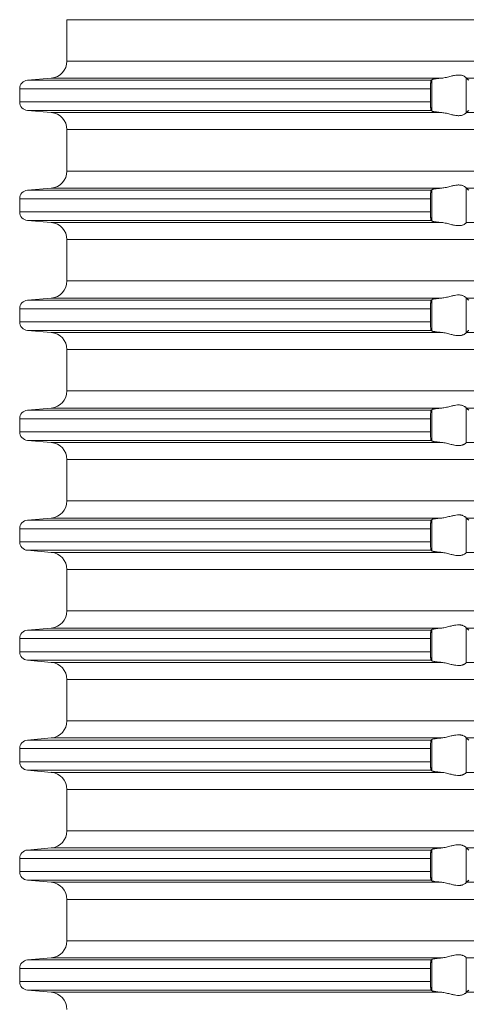
# Model space of a CAD drawing. Units: millimetres. Extents: x 2673 to 4786, y 0 to 1485.
# Drawn here: x 3951 to 3977, y 568 to 625 of the extents above; entities that cross this region are included whole.
import ezdxf

# ---------------------------------------------------------------- set-up
doc = ezdxf.new("R2010")
doc.units = ezdxf.units.MM
doc.layers.add('вспомогательный', color=140, linetype='Continuous', lineweight=20)

# ---------------------------------------------------------------- blocks, each defined once
blk = doc.blocks.new('HL85N-200__1', base_point=(-1294, -645.598))
at = {"layer": 'вспомогательный', "linetype": 'Continuous'}
for p, q in [((-1236.25, -565.602), (-1236.25, -563.194)), ((-1131.75, -563.194), (-1236.25, -563.194)), ((-1131.75, -565.602), (-1236.25, -565.602)), ((-1237.163, -566.598), (-1238.544, -566.719)), ((-1215.035, -566.719), (-1238.544, -566.719)), ((-1214.426, -566.598), (-1237.163, -566.598)), ((-1214.996, -568.511), (-1214.996, -566.685)), ((-1213.004, -568.616), (-1213.004, -566.581)), ((-1194.886, -566.598), (-1212.991, -566.598)), ((-1239, -567.217), (-1239, -567.979)), ((-1215.08, -567.217), (-1239, -567.217)), ((-1215.08, -567.217), (-1215.08, -567.979)), ((-1215.08, -567.979), (-1239, -567.979)), ((-1237.163, -568.598), (-1238.544, -568.477)), ((-1215.035, -568.477), (-1238.544, -568.477)), ((-1214.426, -568.598), (-1237.163, -568.598)), ((-1194.886, -568.598), (-1212.991, -568.598)), ((-1236.25, -572.002), (-1236.25, -569.594)), ((-1131.75, -569.594), (-1236.25, -569.594)), ((-1131.75, -572.002), (-1236.25, -572.002)), ((-1237.163, -572.998), (-1238.544, -573.119)), ((-1214.426, -572.998), (-1237.163, -572.998)), ((-1213.004, -575.016), (-1213.004, -572.981)), ((-1194.886, -572.998), (-1212.991, -572.998)), ((-1215.035, -573.119), (-1238.544, -573.119)), ((-1214.996, -574.911), (-1214.996, -573.085)), ((-1239, -573.617), (-1239, -574.379)), ((-1215.08, -573.617), (-1239, -573.617)), ((-1215.08, -573.617), (-1215.08, -574.379)), ((-1215.08, -574.379), (-1239, -574.379)), ((-1237.163, -574.998), (-1238.544, -574.877)), ((-1215.035, -574.877), (-1238.544, -574.877)), ((-1214.426, -574.998), (-1237.163, -574.998)), ((-1194.886, -574.998), (-1212.991, -574.998)), ((-1236.25, -578.402), (-1236.25, -575.994)), ((-1131.75, -575.994), (-1236.25, -575.994)), ((-1131.75, -578.402), (-1236.25, -578.402)), ((-1237.163, -579.398), (-1238.544, -579.519)), ((-1215.035, -579.519), (-1238.544, -579.519)), ((-1214.426, -579.398), (-1237.163, -579.398)), ((-1214.996, -581.311), (-1214.996, -579.485)), ((-1213.004, -581.416), (-1213.004, -579.381)), ((-1194.886, -579.398), (-1212.991, -579.398)), ((-1239, -580.017), (-1239, -580.779)), ((-1215.08, -580.017), (-1239, -580.017)), ((-1215.08, -580.017), (-1215.08, -580.779)), ((-1215.08, -580.779), (-1239, -580.779)), ((-1237.163, -581.398), (-1238.544, -581.277)), ((-1215.035, -581.277), (-1238.544, -581.277)), ((-1214.426, -581.398), (-1237.163, -581.398)), ((-1194.886, -581.398), (-1212.991, -581.398)), ((-1236.25, -584.802), (-1236.25, -582.394)), ((-1131.75, -582.394), (-1236.25, -582.394)), ((-1131.75, -584.802), (-1236.25, -584.802)), ((-1237.163, -585.798), (-1238.544, -585.919)), ((-1215.035, -585.919), (-1238.544, -585.919)), ((-1214.426, -585.798), (-1237.163, -585.798)), ((-1214.996, -587.711), (-1214.996, -585.885)), ((-1213.004, -587.816), (-1213.004, -585.781)), ((-1194.886, -585.798), (-1212.991, -585.798)), ((-1239, -586.417), (-1239, -587.179)), ((-1215.08, -586.417), (-1239, -586.417)), ((-1215.08, -586.417), (-1215.08, -587.179)), ((-1215.08, -587.179), (-1239, -587.179)), ((-1237.163, -587.798), (-1238.544, -587.677)), ((-1215.035, -587.677), (-1238.544, -587.677)), ((-1214.426, -587.798), (-1237.163, -587.798)), ((-1194.886, -587.798), (-1212.991, -587.798)), ((-1236.25, -591.202), (-1236.25, -588.794)), ((-1131.75, -588.794), (-1236.25, -588.794)), ((-1131.75, -591.202), (-1236.25, -591.202)), ((-1237.163, -592.198), (-1238.544, -592.319)), ((-1215.035, -592.319), (-1238.544, -592.319)), ((-1214.426, -592.198), (-1237.163, -592.198)), ((-1214.996, -594.111), (-1214.996, -592.285)), ((-1213.004, -594.216), (-1213.004, -592.181)), ((-1194.886, -592.198), (-1212.991, -592.198)), ((-1239, -592.817), (-1239, -593.579)), ((-1215.08, -592.817), (-1239, -592.817)), ((-1215.08, -592.817), (-1215.08, -593.579)), ((-1215.08, -593.579), (-1239, -593.579)), ((-1237.163, -594.198), (-1238.544, -594.077)), ((-1215.035, -594.077), (-1238.544, -594.077)), ((-1214.426, -594.198), (-1237.163, -594.198)), ((-1194.886, -594.198), (-1212.991, -594.198)), ((-1236.25, -597.602), (-1236.25, -595.194)), ((-1131.75, -595.194), (-1236.25, -595.194)), ((-1131.75, -597.602), (-1236.25, -597.602)), ((-1237.163, -598.598), (-1238.544, -598.719)), ((-1215.035, -598.719), (-1238.544, -598.719)), ((-1214.426, -598.598), (-1237.163, -598.598)), ((-1214.996, -600.511), (-1214.996, -598.685)), ((-1213.004, -600.616), (-1213.004, -598.581)), ((-1194.886, -598.598), (-1212.991, -598.598)), ((-1239, -599.217), (-1239, -599.979)), ((-1215.08, -599.217), (-1239, -599.217)), ((-1215.08, -599.217), (-1215.08, -599.979)), ((-1215.08, -599.979), (-1239, -599.979)), ((-1237.163, -600.598), (-1238.544, -600.477)), ((-1215.035, -600.477), (-1238.544, -600.477)), ((-1214.426, -600.598), (-1237.163, -600.598)), ((-1194.886, -600.598), (-1212.991, -600.598)), ((-1236.25, -604.002), (-1236.25, -601.594)), ((-1131.75, -601.594), (-1236.25, -601.594)), ((-1131.75, -604.002), (-1236.25, -604.002)), ((-1237.163, -604.998), (-1238.544, -605.119)), ((-1215.035, -605.119), (-1238.544, -605.119)), ((-1214.426, -604.998), (-1237.163, -604.998)), ((-1214.996, -606.911), (-1214.996, -605.085)), ((-1213.004, -607.016), (-1213.004, -604.981)), ((-1194.886, -604.998), (-1212.991, -604.998)), ((-1239, -605.617), (-1239, -606.379)), ((-1215.08, -605.617), (-1239, -605.617)), ((-1215.08, -605.617), (-1215.08, -606.379)), ((-1215.08, -606.379), (-1239, -606.379)), ((-1237.163, -606.998), (-1238.544, -606.877)), ((-1215.035, -606.877), (-1238.544, -606.877)), ((-1214.426, -606.998), (-1237.163, -606.998)), ((-1194.886, -606.998), (-1212.991, -606.998)), ((-1236.25, -610.402), (-1236.25, -607.994)), ((-1131.75, -607.994), (-1236.25, -607.994)), ((-1131.75, -610.402), (-1236.25, -610.402)), ((-1237.163, -611.398), (-1238.544, -611.519)), ((-1214.426, -611.398), (-1237.163, -611.398)), ((-1213.004, -613.416), (-1213.004, -611.381)), ((-1194.886, -611.398), (-1212.991, -611.398)), ((-1215.035, -611.519), (-1238.544, -611.519)), ((-1214.996, -613.311), (-1214.996, -611.485)), ((-1239, -612.017), (-1239, -612.779)), ((-1215.08, -612.017), (-1239, -612.017)), ((-1215.08, -612.017), (-1215.08, -612.779)), ((-1215.08, -612.779), (-1239, -612.779)), ((-1237.163, -613.398), (-1238.544, -613.277)), ((-1215.035, -613.277), (-1238.544, -613.277)), ((-1214.426, -613.398), (-1237.163, -613.398)), ((-1194.886, -613.398), (-1212.991, -613.398)), ((-1236.25, -616.802), (-1236.25, -614.394)), ((-1131.75, -614.394), (-1236.25, -614.394)), ((-1131.75, -616.802), (-1236.25, -616.802)), ((-1237.163, -617.798), (-1238.544, -617.919)), ((-1215.035, -617.919), (-1238.544, -617.919)), ((-1214.426, -617.798), (-1237.163, -617.798)), ((-1214.996, -619.711), (-1214.996, -617.885)), ((-1213.004, -619.816), (-1213.004, -617.781)), ((-1194.886, -617.798), (-1212.991, -617.798)), ((-1239, -618.417), (-1239, -619.179)), ((-1215.08, -618.417), (-1239, -618.417)), ((-1215.08, -618.417), (-1215.08, -619.179)), ((-1215.08, -619.179), (-1239, -619.179)), ((-1237.163, -619.798), (-1238.544, -619.677)), ((-1215.035, -619.677), (-1238.544, -619.677)), ((-1214.426, -619.798), (-1237.163, -619.798)), ((-1194.886, -619.798), (-1212.991, -619.798))]:
    blk.add_line(p, q, dxfattribs=at)
for centre, radius, start, end in [((-1237.25, -565.602), 1, 275, 0), ((-1238.5, -567.217), 0.5, 95, 180), ((-1238.5, -567.979), 0.5, 180, 265), ((-1237.25, -569.594), 1, 0, 85), ((-1237.25, -572.002), 1, 275, 0), ((-1238.5, -573.617), 0.5, 95, 180), ((-1238.5, -574.379), 0.5, 180, 265), ((-1237.25, -575.994), 1, 0, 85), ((-1237.25, -578.402), 1, 275, 0), ((-1238.5, -580.017), 0.5, 95, 180), ((-1238.5, -580.779), 0.5, 180, 265), ((-1237.25, -582.394), 1, 0, 85), ((-1237.25, -584.802), 1, 275, 360), ((-1238.5, -586.417), 0.5, 95, 180), ((-1238.5, -587.179), 0.5, 180, 265), ((-1237.25, -588.794), 1, 0, 85), ((-1237.25, -591.202), 1, 275, 0), ((-1238.5, -592.817), 0.5, 95, 180), ((-1238.5, -593.579), 0.5, 180, 265), ((-1237.25, -595.194), 1, 360, 85), ((-1237.25, -597.602), 1, 275, 0), ((-1238.5, -599.217), 0.5, 95, 180), ((-1238.5, -599.979), 0.5, 180, 265), ((-1237.25, -601.594), 1, 0, 85), ((-1237.25, -604.002), 1, 275, 0), ((-1238.5, -605.617), 0.5, 95, 180), ((-1238.5, -606.379), 0.5, 180, 265), ((-1237.25, -607.994), 1, 0, 85), ((-1237.25, -610.402), 1, 275, 0), ((-1238.5, -612.017), 0.5, 95, 180), ((-1238.5, -612.779), 0.5, 180, 265), ((-1237.25, -614.394), 1, 0, 85), ((-1237.25, -616.802), 1, 275, 0), ((-1238.5, -618.417), 0.5, 95, 180), ((-1238.5, -619.179), 0.5, 180, 265), ((-1237.25, -620.794), 1, 0, 85)]:
    blk.add_arc(centre, radius, start, end, dxfattribs=at)
for points in [[(-1215.035, -566.719), (-1215.039, -566.725), (-1215.043, -566.734), (-1215.047, -566.746), (-1215.052, -566.764), (-1215.059, -566.809), (-1215.066, -566.868), (-1215.07, -566.912), (-1215.073, -566.955), (-1215.075, -566.993), (-1215.077, -567.025), (-1215.078, -567.058), (-1215.079, -567.102), (-1215.08, -567.155), (-1215.08, -567.217)], [(-1214.996, -566.685), (-1215.006, -566.694), (-1215.015, -566.702), (-1215.025, -566.711), (-1215.035, -566.719)], [(-1214.996, -566.685), (-1214.987, -566.68), (-1214.97, -566.673), (-1214.94, -566.664), (-1214.888, -566.653), (-1214.82, -566.642), (-1214.739, -566.63), (-1214.645, -566.619), (-1214.527, -566.607), (-1214.426, -566.598)], [(-1213.004, -566.581), (-1213.026, -566.553), (-1213.068, -566.519), (-1213.119, -566.487), (-1213.205, -566.451), (-1213.276, -566.432), (-1213.339, -566.421), (-1213.421, -566.415), (-1213.502, -566.417), (-1213.685, -566.441), (-1213.875, -566.483), (-1214.014, -566.518), (-1214.154, -566.553), (-1214.291, -566.58), (-1214.426, -566.598)], [(-1213.004, -566.581), (-1213.001, -566.586), (-1212.997, -566.591), (-1212.994, -566.595), (-1212.991, -566.598)], [(-1212.839, -566.719), (-1212.877, -566.689), (-1212.915, -566.658), (-1212.953, -566.628), (-1212.991, -566.598)], [(-1215.08, -567.979), (-1215.08, -568.015), (-1215.08, -568.06), (-1215.079, -568.113), (-1215.077, -568.172), (-1215.075, -568.203), (-1215.073, -568.242), (-1215.07, -568.284), (-1215.066, -568.329), (-1215.063, -568.361), (-1215.058, -568.397), (-1215.052, -568.433), (-1215.047, -568.451), (-1215.043, -568.463), (-1215.039, -568.472), (-1215.035, -568.477)], [(-1215.035, -568.477), (-1215.025, -568.486), (-1215.015, -568.494), (-1215.006, -568.503), (-1214.996, -568.511)], [(-1214.426, -568.598), (-1214.514, -568.59), (-1214.587, -568.583), (-1214.645, -568.577), (-1214.718, -568.569), (-1214.776, -568.561), (-1214.82, -568.555), (-1214.873, -568.546), (-1214.913, -568.538), (-1214.94, -568.532), (-1214.97, -568.524), (-1214.987, -568.517), (-1214.996, -568.511)], [(-1214.426, -568.598), (-1214.291, -568.616), (-1214.154, -568.644), (-1214.014, -568.678), (-1213.875, -568.713), (-1213.685, -568.756), (-1213.502, -568.779), (-1213.421, -568.781), (-1213.339, -568.775), (-1213.276, -568.765), (-1213.205, -568.745), (-1213.126, -568.713), (-1213.068, -568.678), (-1213.026, -568.644), (-1213.004, -568.616)], [(-1212.991, -568.598), (-1212.994, -568.601), (-1212.997, -568.605), (-1213.001, -568.61), (-1213.004, -568.616)], [(-1212.991, -568.598), (-1212.953, -568.568), (-1212.915, -568.538), (-1212.877, -568.508), (-1212.839, -568.477)], [(-1214.996, -573.085), (-1214.976, -573.075), (-1214.94, -573.064), (-1214.881, -573.052), (-1214.82, -573.042), (-1214.749, -573.032), (-1214.645, -573.019), (-1214.553, -573.01), (-1214.426, -572.998)], [(-1213.004, -572.981), (-1213.026, -572.953), (-1213.068, -572.919), (-1213.126, -572.884), (-1213.205, -572.851), (-1213.276, -572.832), (-1213.339, -572.821), (-1213.421, -572.815), (-1213.502, -572.817), (-1213.685, -572.841), (-1213.875, -572.883), (-1214.014, -572.918), (-1214.154, -572.953), (-1214.291, -572.98), (-1214.426, -572.998)], [(-1213.004, -572.981), (-1213.001, -572.986), (-1212.997, -572.991), (-1212.994, -572.995), (-1212.991, -572.998)], [(-1212.839, -573.119), (-1212.877, -573.089), (-1212.915, -573.058), (-1212.953, -573.028), (-1212.991, -572.998)], [(-1215.035, -573.119), (-1215.039, -573.125), (-1215.043, -573.134), (-1215.047, -573.146), (-1215.052, -573.164), (-1215.059, -573.209), (-1215.066, -573.268), (-1215.069, -573.293), (-1215.071, -573.328), (-1215.074, -573.371), (-1215.077, -573.425), (-1215.08, -573.519), (-1215.08, -573.617)], [(-1214.996, -573.085), (-1215.006, -573.094), (-1215.015, -573.102), (-1215.025, -573.111), (-1215.035, -573.119)], [(-1215.08, -574.379), (-1215.08, -574.415), (-1215.08, -574.46), (-1215.079, -574.513), (-1215.077, -574.572), (-1215.074, -574.625), (-1215.071, -574.669), (-1215.069, -574.704), (-1215.066, -574.729), (-1215.059, -574.787), (-1215.052, -574.833), (-1215.047, -574.849), (-1215.043, -574.863), (-1215.039, -574.872), (-1215.035, -574.877)], [(-1215.035, -574.877), (-1215.025, -574.886), (-1215.015, -574.894), (-1215.006, -574.903), (-1214.996, -574.911)], [(-1214.426, -574.998), (-1214.527, -574.989), (-1214.645, -574.977), (-1214.749, -574.965), (-1214.82, -574.955), (-1214.881, -574.945), (-1214.94, -574.932), (-1214.973, -574.922), (-1214.996, -574.911)], [(-1214.426, -574.998), (-1214.291, -575.016), (-1214.154, -575.044), (-1214.014, -575.078), (-1213.875, -575.113), (-1213.685, -575.156), (-1213.502, -575.179), (-1213.421, -575.181), (-1213.339, -575.175), (-1213.276, -575.165), (-1213.205, -575.145), (-1213.119, -575.109), (-1213.068, -575.078), (-1213.026, -575.044), (-1213.004, -575.016)], [(-1212.991, -574.998), (-1212.994, -575.001), (-1212.997, -575.005), (-1213.001, -575.01), (-1213.004, -575.016)], [(-1213.004, -579.381), (-1213.026, -579.353), (-1213.068, -579.319), (-1213.126, -579.284), (-1213.205, -579.251), (-1213.276, -579.232), (-1213.339, -579.221), (-1213.421, -579.215), (-1213.502, -579.217), (-1213.685, -579.241), (-1213.875, -579.283), (-1214.014, -579.318), (-1214.154, -579.353), (-1214.291, -579.38), (-1214.426, -579.398)], [(-1215.035, -579.519), (-1215.043, -579.534), (-1215.052, -579.564), (-1215.059, -579.609), (-1215.066, -579.668), (-1215.071, -579.727), (-1215.075, -579.781), (-1215.077, -579.825), (-1215.08, -579.919), (-1215.08, -580.017)], [(-1214.996, -579.485), (-1215.006, -579.494), (-1215.015, -579.502), (-1215.025, -579.511), (-1215.035, -579.519)], [(-1214.996, -579.485), (-1214.973, -579.474), (-1214.94, -579.464), (-1214.895, -579.455), (-1214.82, -579.442), (-1214.749, -579.432), (-1214.645, -579.419), (-1214.54, -579.408), (-1214.426, -579.398)], [(-1213.004, -579.381), (-1213.001, -579.386), (-1212.997, -579.391), (-1212.994, -579.395), (-1212.991, -579.398)], [(-1212.839, -579.519), (-1212.877, -579.489), (-1212.915, -579.458), (-1212.953, -579.428), (-1212.991, -579.398)], [(-1215.08, -580.779), (-1215.08, -580.877), (-1215.077, -580.972), (-1215.072, -581.055), (-1215.066, -581.129), (-1215.063, -581.158), (-1215.059, -581.188), (-1215.056, -581.21), (-1215.052, -581.233), (-1215.047, -581.251), (-1215.043, -581.263), (-1215.039, -581.271), (-1215.035, -581.277)], [(-1215.035, -581.277), (-1215.025, -581.286), (-1215.015, -581.294), (-1215.006, -581.303), (-1214.996, -581.311)], [(-1214.426, -581.398), (-1214.514, -581.39), (-1214.587, -581.383), (-1214.645, -581.377), (-1214.718, -581.369), (-1214.776, -581.361), (-1214.82, -581.355), (-1214.873, -581.346), (-1214.913, -581.338), (-1214.94, -581.332), (-1214.97, -581.324), (-1214.987, -581.317), (-1214.996, -581.311)], [(-1214.426, -581.398), (-1214.291, -581.416), (-1214.154, -581.444), (-1214.014, -581.478), (-1213.875, -581.513), (-1213.685, -581.556), (-1213.502, -581.579), (-1213.421, -581.581), (-1213.339, -581.575), (-1213.276, -581.565), (-1213.205, -581.545), (-1213.119, -581.509), (-1213.068, -581.478), (-1213.026, -581.444), (-1213.004, -581.416)], [(-1212.991, -581.398), (-1212.994, -581.401), (-1212.997, -581.405), (-1213.001, -581.41), (-1213.004, -581.416)], [(-1212.991, -581.398), (-1212.953, -581.368), (-1212.915, -581.338), (-1212.877, -581.308), (-1212.839, -581.277)], [(-1213.004, -585.781), (-1213.026, -585.753), (-1213.068, -585.719), (-1213.126, -585.684), (-1213.205, -585.651), (-1213.276, -585.632), (-1213.339, -585.621), (-1213.421, -585.615), (-1213.502, -585.617), (-1213.685, -585.641), (-1213.875, -585.683), (-1214.014, -585.718), (-1214.154, -585.753), (-1214.291, -585.78), (-1214.426, -585.798)], [(-1215.035, -585.919), (-1215.039, -585.925), (-1215.043, -585.934), (-1215.048, -585.948), (-1215.052, -585.964), (-1215.059, -586.009), (-1215.066, -586.068), (-1215.072, -586.141), (-1215.077, -586.225), (-1215.08, -586.319), (-1215.08, -586.417)], [(-1214.996, -585.885), (-1215.006, -585.894), (-1215.015, -585.902), (-1215.025, -585.911), (-1215.035, -585.919)], [(-1214.996, -585.885), (-1214.976, -585.875), (-1214.94, -585.864), (-1214.888, -585.853), (-1214.82, -585.842), (-1214.739, -585.83), (-1214.645, -585.819), (-1214.553, -585.81), (-1214.426, -585.798)], [(-1213.004, -585.781), (-1213.001, -585.786), (-1212.997, -585.791), (-1212.994, -585.795), (-1212.991, -585.798)], [(-1212.839, -585.919), (-1212.877, -585.889), (-1212.915, -585.858), (-1212.953, -585.828), (-1212.991, -585.798)], [(-1215.08, -587.179), (-1215.08, -587.229), (-1215.079, -587.295), (-1215.077, -587.372), (-1215.072, -587.455), (-1215.066, -587.529), (-1215.059, -587.587), (-1215.052, -587.633), (-1215.043, -587.662), (-1215.035, -587.677)], [(-1215.035, -587.677), (-1215.025, -587.686), (-1215.015, -587.694), (-1215.006, -587.703), (-1214.996, -587.711)], [(-1214.426, -587.798), (-1214.527, -587.789), (-1214.645, -587.777), (-1214.729, -587.767), (-1214.82, -587.755), (-1214.895, -587.742), (-1214.94, -587.732), (-1214.976, -587.721), (-1214.996, -587.711)], [(-1214.426, -587.798), (-1214.291, -587.816), (-1214.154, -587.844), (-1214.014, -587.878), (-1213.875, -587.913), (-1213.685, -587.956), (-1213.502, -587.979), (-1213.421, -587.981), (-1213.339, -587.975), (-1213.276, -587.965), (-1213.205, -587.945), (-1213.169, -587.932), (-1213.127, -587.913), (-1213.093, -587.894), (-1213.068, -587.878), (-1213.026, -587.844), (-1213.004, -587.816)], [(-1212.991, -587.798), (-1212.994, -587.801), (-1212.997, -587.805), (-1213.001, -587.81), (-1213.004, -587.816)], [(-1215.035, -592.319), (-1215.039, -592.324), (-1215.043, -592.334), (-1215.047, -592.347), (-1215.052, -592.364), (-1215.056, -592.386), (-1215.059, -592.408), (-1215.063, -592.436), (-1215.066, -592.468), (-1215.07, -592.512), (-1215.073, -592.555), (-1215.075, -592.593), (-1215.077, -592.625), (-1215.08, -592.719), (-1215.08, -592.817)], [(-1214.996, -592.285), (-1215.006, -592.294), (-1215.015, -592.302), (-1215.025, -592.311), (-1215.035, -592.319)], [(-1214.996, -592.285), (-1214.976, -592.275), (-1214.94, -592.264), (-1214.888, -592.253), (-1214.82, -592.242), (-1214.749, -592.232), (-1214.645, -592.219), (-1214.527, -592.207), (-1214.426, -592.198)], [(-1213.004, -592.181), (-1213.026, -592.153), (-1213.068, -592.119), (-1213.126, -592.084), (-1213.205, -592.051), (-1213.276, -592.032), (-1213.339, -592.021), (-1213.421, -592.015), (-1213.502, -592.017), (-1213.685, -592.041), (-1213.875, -592.083), (-1214.014, -592.118), (-1214.154, -592.153), (-1214.291, -592.18), (-1214.426, -592.198)], [(-1213.004, -592.181), (-1213.001, -592.186), (-1212.997, -592.191), (-1212.994, -592.195), (-1212.991, -592.198)], [(-1212.839, -592.319), (-1212.877, -592.289), (-1212.915, -592.258), (-1212.953, -592.228), (-1212.991, -592.198)], [(-1215.08, -593.579), (-1215.08, -593.615), (-1215.08, -593.66), (-1215.079, -593.713), (-1215.077, -593.772), (-1215.072, -593.855), (-1215.066, -593.929), (-1215.062, -593.969), (-1215.057, -594.004), (-1215.052, -594.033), (-1215.047, -594.049), (-1215.043, -594.063), (-1215.039, -594.072), (-1215.035, -594.077)], [(-1215.035, -594.077), (-1215.025, -594.086), (-1215.015, -594.094), (-1215.006, -594.103), (-1214.996, -594.111)], [(-1214.426, -594.198), (-1214.527, -594.189), (-1214.645, -594.177), (-1214.718, -594.169), (-1214.776, -594.161), (-1214.82, -594.155), (-1214.873, -594.146), (-1214.913, -594.138), (-1214.94, -594.132), (-1214.97, -594.124), (-1214.987, -594.117), (-1214.996, -594.111)], [(-1214.426, -594.198), (-1214.291, -594.216), (-1214.154, -594.244), (-1214.014, -594.278), (-1213.875, -594.313), (-1213.685, -594.356), (-1213.502, -594.379), (-1213.421, -594.381), (-1213.339, -594.375), (-1213.276, -594.365), (-1213.205, -594.345), (-1213.126, -594.313), (-1213.068, -594.278), (-1213.026, -594.244), (-1213.004, -594.216)], [(-1212.991, -594.198), (-1212.994, -594.201), (-1212.997, -594.205), (-1213.001, -594.21), (-1213.004, -594.216)], [(-1215.035, -598.719), (-1215.043, -598.734), (-1215.052, -598.764), (-1215.06, -598.817), (-1215.066, -598.868), (-1215.069, -598.904), (-1215.073, -598.956), (-1215.077, -599.025), (-1215.079, -599.102), (-1215.08, -599.168), (-1215.08, -599.217)], [(-1214.996, -598.685), (-1215.006, -598.694), (-1215.015, -598.702), (-1215.025, -598.711), (-1215.035, -598.719)], [(-1214.996, -598.685), (-1214.987, -598.68), (-1214.97, -598.673), (-1214.94, -598.664), (-1214.881, -598.652), (-1214.82, -598.642), (-1214.776, -598.635), (-1214.718, -598.628), (-1214.645, -598.619), (-1214.527, -598.607), (-1214.426, -598.598)], [(-1213.004, -598.581), (-1213.026, -598.553), (-1213.068, -598.519), (-1213.119, -598.487), (-1213.205, -598.451), (-1213.276, -598.432), (-1213.339, -598.421), (-1213.421, -598.415), (-1213.502, -598.417), (-1213.685, -598.441), (-1213.875, -598.483), (-1214.014, -598.518), (-1214.154, -598.553), (-1214.291, -598.58), (-1214.426, -598.598)], [(-1213.004, -598.581), (-1213.001, -598.586), (-1212.997, -598.591), (-1212.994, -598.595), (-1212.991, -598.598)], [(-1212.839, -598.719), (-1212.877, -598.689), (-1212.915, -598.658), (-1212.953, -598.628), (-1212.991, -598.598)], [(-1215.08, -599.979), (-1215.08, -600.041), (-1215.079, -600.095), (-1215.078, -600.139), (-1215.077, -600.172), (-1215.073, -600.241), (-1215.069, -600.293), (-1215.066, -600.329), (-1215.059, -600.387), (-1215.052, -600.433), (-1215.047, -600.451), (-1215.043, -600.463), (-1215.039, -600.471), (-1215.035, -600.477)], [(-1215.035, -600.477), (-1215.025, -600.486), (-1215.015, -600.494), (-1215.006, -600.503), (-1214.996, -600.511)], [(-1214.426, -600.598), (-1214.514, -600.59), (-1214.587, -600.583), (-1214.645, -600.577), (-1214.729, -600.567), (-1214.82, -600.555), (-1214.888, -600.543), (-1214.94, -600.532), (-1214.97, -600.524), (-1214.987, -600.517), (-1214.996, -600.511)], [(-1214.426, -600.598), (-1214.291, -600.616), (-1214.154, -600.644), (-1214.014, -600.678), (-1213.875, -600.713), (-1213.685, -600.756), (-1213.502, -600.779), (-1213.421, -600.781), (-1213.339, -600.775), (-1213.276, -600.765), (-1213.205, -600.745), (-1213.169, -600.732), (-1213.127, -600.713), (-1213.101, -600.699), (-1213.068, -600.678), (-1213.026, -600.644), (-1213.004, -600.616)], [(-1212.991, -600.598), (-1212.994, -600.601), (-1212.997, -600.605), (-1213.001, -600.61), (-1213.004, -600.616)], [(-1215.035, -605.119), (-1215.043, -605.134), (-1215.052, -605.164), (-1215.06, -605.217), (-1215.066, -605.268), (-1215.072, -605.341), (-1215.077, -605.425), (-1215.08, -605.519), (-1215.08, -605.617)], [(-1214.996, -605.085), (-1215.006, -605.094), (-1215.015, -605.102), (-1215.025, -605.111), (-1215.035, -605.119)], [(-1214.996, -605.085), (-1214.987, -605.08), (-1214.97, -605.073), (-1214.94, -605.064), (-1214.881, -605.052), (-1214.82, -605.042), (-1214.776, -605.035), (-1214.718, -605.028), (-1214.645, -605.019), (-1214.54, -605.008), (-1214.426, -604.998)], [(-1213.004, -604.981), (-1213.026, -604.953), (-1213.068, -604.919), (-1213.119, -604.887), (-1213.205, -604.851), (-1213.276, -604.832), (-1213.339, -604.821), (-1213.421, -604.815), (-1213.502, -604.817), (-1213.685, -604.841), (-1213.875, -604.883), (-1214.014, -604.918), (-1214.154, -604.953), (-1214.291, -604.98), (-1214.426, -604.998)], [(-1213.004, -604.981), (-1213.001, -604.986), (-1212.997, -604.991), (-1212.994, -604.995), (-1212.991, -604.998)], [(-1212.839, -605.119), (-1212.877, -605.089), (-1212.915, -605.058), (-1212.953, -605.028), (-1212.991, -604.998)], [(-1215.08, -606.379), (-1215.08, -606.429), (-1215.079, -606.495), (-1215.077, -606.572), (-1215.073, -606.641), (-1215.069, -606.693), (-1215.066, -606.729), (-1215.059, -606.787), (-1215.052, -606.833), (-1215.043, -606.862), (-1215.035, -606.877)], [(-1215.035, -606.877), (-1215.025, -606.886), (-1215.015, -606.894), (-1215.006, -606.903), (-1214.996, -606.911)], [(-1214.426, -606.998), (-1214.553, -606.987), (-1214.645, -606.977), (-1214.749, -606.965), (-1214.82, -606.955), (-1214.895, -606.942), (-1214.94, -606.932), (-1214.973, -606.922), (-1214.996, -606.911)], [(-1214.426, -606.998), (-1214.291, -607.016), (-1214.154, -607.044), (-1214.014, -607.078), (-1213.875, -607.113), (-1213.685, -607.156), (-1213.502, -607.179), (-1213.421, -607.181), (-1213.339, -607.175), (-1213.276, -607.165), (-1213.205, -607.145), (-1213.169, -607.132), (-1213.127, -607.113), (-1213.093, -607.094), (-1213.068, -607.078), (-1213.026, -607.044), (-1213.004, -607.016)], [(-1212.991, -606.998), (-1212.994, -607.001), (-1212.997, -607.005), (-1213.001, -607.01), (-1213.004, -607.016)], [(-1214.996, -611.485), (-1214.976, -611.475), (-1214.94, -611.464), (-1214.895, -611.455), (-1214.82, -611.442), (-1214.749, -611.432), (-1214.645, -611.419), (-1214.527, -611.407), (-1214.426, -611.398)], [(-1213.004, -611.381), (-1213.026, -611.353), (-1213.068, -611.319), (-1213.126, -611.284), (-1213.205, -611.251), (-1213.276, -611.232), (-1213.339, -611.221), (-1213.421, -611.215), (-1213.502, -611.217), (-1213.685, -611.241), (-1213.875, -611.283), (-1214.014, -611.318), (-1214.154, -611.353), (-1214.291, -611.38), (-1214.426, -611.398)], [(-1213.004, -611.381), (-1213.001, -611.386), (-1212.997, -611.391), (-1212.994, -611.395), (-1212.991, -611.398)], [(-1212.839, -611.519), (-1212.877, -611.489), (-1212.915, -611.458), (-1212.953, -611.428), (-1212.991, -611.398)], [(-1215.035, -611.519), (-1215.039, -611.525), (-1215.043, -611.534), (-1215.047, -611.547), (-1215.052, -611.564), (-1215.058, -611.599), (-1215.063, -611.635), (-1215.066, -611.668), (-1215.07, -611.712), (-1215.073, -611.755), (-1215.075, -611.793), (-1215.077, -611.825), (-1215.078, -611.858), (-1215.079, -611.902), (-1215.08, -611.955), (-1215.08, -612.017)], [(-1214.996, -611.485), (-1215.006, -611.494), (-1215.015, -611.502), (-1215.025, -611.511), (-1215.035, -611.519)], [(-1215.08, -612.779), (-1215.08, -612.841), (-1215.079, -612.895), (-1215.078, -612.939), (-1215.077, -612.972), (-1215.074, -613.025), (-1215.071, -613.069), (-1215.069, -613.104), (-1215.066, -613.129), (-1215.063, -613.162), (-1215.059, -613.188), (-1215.055, -613.214), (-1215.052, -613.233), (-1215.047, -613.251), (-1215.043, -613.263), (-1215.039, -613.272), (-1215.035, -613.277)], [(-1215.035, -613.277), (-1215.025, -613.286), (-1215.015, -613.294), (-1215.006, -613.303), (-1214.996, -613.311)], [(-1214.426, -613.398), (-1214.514, -613.39), (-1214.587, -613.383), (-1214.645, -613.377), (-1214.729, -613.367), (-1214.82, -613.355), (-1214.881, -613.345), (-1214.94, -613.332), (-1214.97, -613.324), (-1214.987, -613.317), (-1214.996, -613.311)], [(-1214.426, -613.398), (-1214.291, -613.416), (-1214.154, -613.444), (-1214.014, -613.478), (-1213.875, -613.513), (-1213.685, -613.556), (-1213.502, -613.579), (-1213.421, -613.581), (-1213.339, -613.575), (-1213.276, -613.565), (-1213.205, -613.545), (-1213.126, -613.513), (-1213.068, -613.478), (-1213.026, -613.444), (-1213.004, -613.416)], [(-1212.991, -613.398), (-1212.994, -613.401), (-1212.997, -613.405), (-1213.001, -613.41), (-1213.004, -613.416)], [(-1212.991, -613.398), (-1212.953, -613.368), (-1212.915, -613.338), (-1212.877, -613.308), (-1212.839, -613.277)], [(-1213.004, -617.781), (-1213.026, -617.753), (-1213.068, -617.719), (-1213.126, -617.684), (-1213.205, -617.651), (-1213.276, -617.632), (-1213.339, -617.621), (-1213.421, -617.615), (-1213.502, -617.617), (-1213.685, -617.641), (-1213.875, -617.683), (-1214.014, -617.718), (-1214.154, -617.753), (-1214.291, -617.78), (-1214.426, -617.798)], [(-1215.035, -617.919), (-1215.039, -617.924), (-1215.043, -617.934), (-1215.047, -617.947), (-1215.052, -617.964), (-1215.057, -617.993), (-1215.062, -618.027), (-1215.066, -618.068), (-1215.069, -618.093), (-1215.071, -618.128), (-1215.074, -618.171), (-1215.077, -618.225), (-1215.08, -618.319), (-1215.08, -618.417)], [(-1214.996, -617.885), (-1215.006, -617.894), (-1215.015, -617.902), (-1215.025, -617.911), (-1215.035, -617.919)], [(-1214.996, -617.885), (-1214.976, -617.875), (-1214.94, -617.864), (-1214.881, -617.852), (-1214.82, -617.842), (-1214.739, -617.83), (-1214.645, -617.819), (-1214.553, -617.81), (-1214.426, -617.798)], [(-1213.004, -617.781), (-1213.001, -617.786), (-1212.997, -617.791), (-1212.994, -617.795), (-1212.991, -617.798)], [(-1215.08, -619.179), (-1215.08, -619.277), (-1215.077, -619.372), (-1215.075, -619.416), (-1215.071, -619.47), (-1215.066, -619.529), (-1215.063, -619.558), (-1215.059, -619.588), (-1215.055, -619.614), (-1215.052, -619.633), (-1215.043, -619.662), (-1215.035, -619.677)], [(-1215.035, -619.677), (-1215.025, -619.686), (-1215.015, -619.694), (-1215.006, -619.703), (-1214.996, -619.711)], [(-1214.426, -619.798), (-1214.527, -619.789), (-1214.645, -619.777), (-1214.729, -619.767), (-1214.82, -619.755), (-1214.888, -619.743), (-1214.94, -619.732), (-1214.973, -619.722), (-1214.996, -619.711)], [(-1214.426, -619.798), (-1214.291, -619.816), (-1214.154, -619.844), (-1214.014, -619.878), (-1213.875, -619.913), (-1213.685, -619.956), (-1213.502, -619.979), (-1213.421, -619.981), (-1213.339, -619.975), (-1213.276, -619.965), (-1213.205, -619.945), (-1213.126, -619.913), (-1213.068, -619.878), (-1213.026, -619.844), (-1213.004, -619.816)], [(-1212.991, -619.798), (-1212.994, -619.801), (-1212.997, -619.805), (-1213.001, -619.81), (-1213.004, -619.816)], [(-1212.991, -619.798), (-1212.953, -619.768), (-1212.915, -619.738), (-1212.877, -619.708), (-1212.839, -619.677)]]:
    blk.add_spline(points, degree=3, dxfattribs=at)

msp = doc.modelspace()

# ---------------------------------------------------------------- block references
msp.add_blockref('HL85N-200__1', (3895.704, 542.735))

doc.saveas('drawing.dxf')
